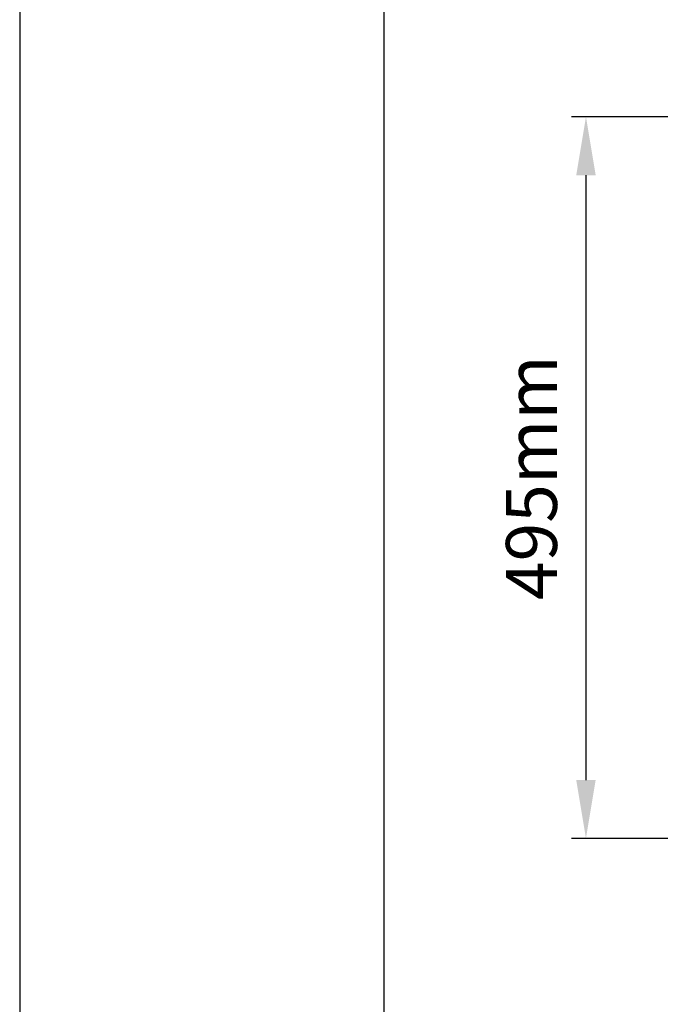
# Model space of a CAD drawing. Units: millimetres. Extents: x 0 to 210, y 0 to 297.
# Drawn here: x 0 to 44, y 135 to 202 of the extents above; entities that cross this region are included whole.
import ezdxf

# ---------------------------------------------------------------- set-up
doc = ezdxf.new("R2010")
doc.units = ezdxf.units.MM
for name, color, linetype in [('DIM-02', 1, 'Continuous'), ('FOLHA E CARIMBO', 7, 'Continuous'), ('FOLHA PADRÃO', 1, 'Continuous')]:
    doc.layers.add(name, color=color, linetype=linetype)
doc.styles.get("Standard").update_dxf_attribs({"font": 'arial.ttf'})
doc.dimstyles.new('AM_DIN', dxfattribs={"dimtxt": 3.5, "dimasz": 4, "dimexe": 1, "dimexo": 1, "dimgap": 1.5, "dimtad": 1, "dimdec": 0, "dimlfac": 10, "dimdsep": 46, "dimtxsty": 'Standard', "dimcen": 3, "dimclrd": 256, "dimclre": 256, "dimclrt": 2, "dimadec": 0, "dimazin": 2, "dimtp": 0.1, "dimtm": 0.1, "dimtfac": 0.71, "dimtdec": 1, "dimtmove": 0, "dimatfit": 3, "dimfxl": 1, "dimlwd": -1, "dimlwe": -1, "dimarcsym": 0})

# ---------------------------------------------------------------- blocks, each defined once
blk = doc.blocks.new('*D5')
at = {"layer": 'Defpoints', "color": 0}
for p in [(45.938, 195.487), (38.865, 145.987), (45.938, 145.987)]:
    blk.add_point(p, dxfattribs=at)
at = {"layer": 'DIM-02'}
for p, q in [((44.938, 195.487), (37.865, 195.487)), ((38.865, 191.487), (38.865, 149.987)), ((44.938, 145.987), (37.865, 145.987))]:
    blk.add_line(p, q, dxfattribs=at)
for points in [[(39.532, 191.487), (38.199, 191.487), (38.865, 195.487)], [(38.199, 149.987), (39.532, 149.987), (38.865, 145.987)]]:
    blk.add_solid(points, dxfattribs=at)
at = {"layer": 'DIM-02', "color": 2, "insert": (35.578, 170.737), "char_height": 3.5, "attachment_point": 5, "rotation": 90}
blk.add_mtext('495mm', dxfattribs=at)

msp = doc.modelspace()

# ---------------------------------------------------------------- linework, layer by layer
at = {"layer": 'FOLHA E CARIMBO'}
msp.add_line((25, 287), (25, 10), dxfattribs=at)
at = {"layer": 'FOLHA PADRÃO'}
msp.add_lwpolyline([(0, 0), (210, 0), (210, 297), (0, 297)], close=True, dxfattribs=at)

# ---------------------------------------------------------------- dimensions: what is measured, and where the dimension line sits
at = {"layer": 'DIM-02'}
dim = msp.add_linear_dim(base=(38.865, 145.987), p1=(45.938, 195.487), p2=(45.938, 145.987), angle=90, text='495mm', dimstyle='AM_DIN', override={"dimtxsty": 'Standard'}, dxfattribs=at)
dim.commit()
dim.dimension.update_dxf_attribs({"geometry": '*D5', "text_midpoint": (35.578, 170.737)})

doc.saveas('drawing.dxf')
